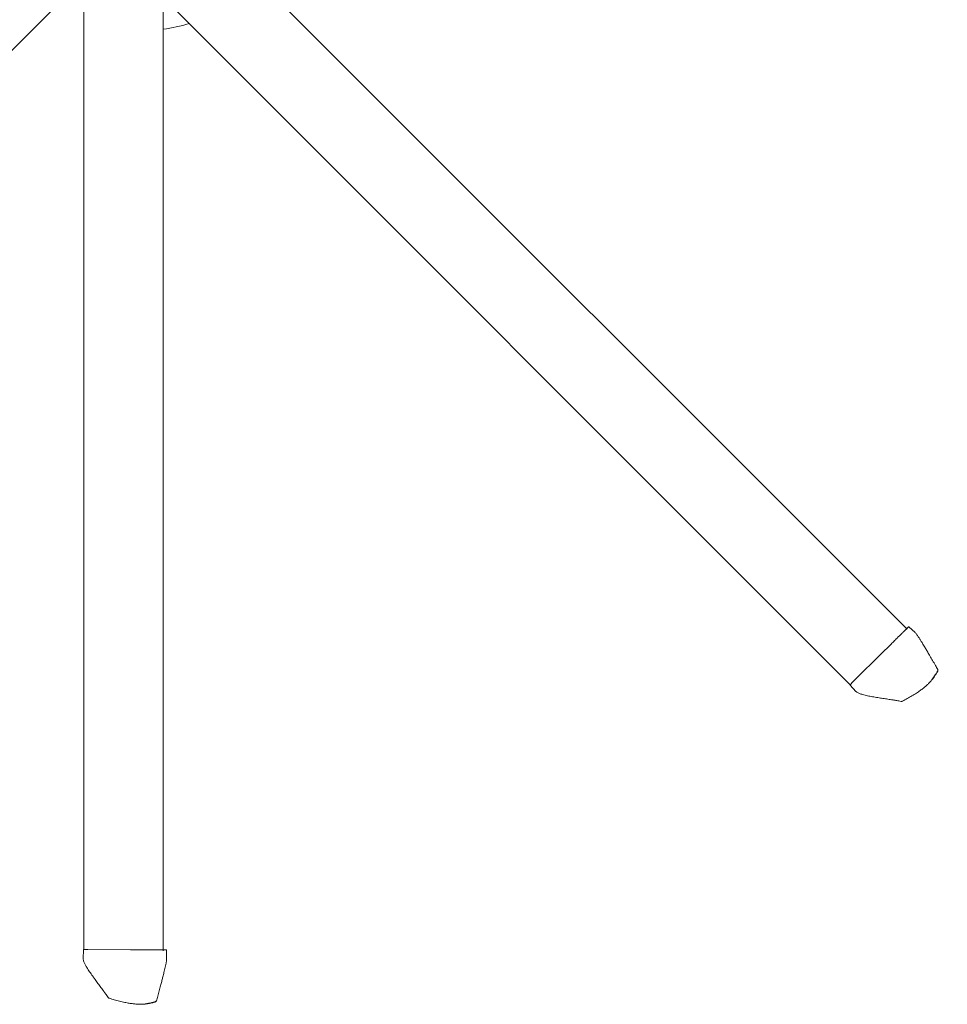
# Model space of a CAD drawing. Units: inches. Extents: x -63 to 63, y -63 to 63.
# Drawn here: x -7 to 45, y -63 to -7 of the extents above; entities that cross this region are included whole.
import ezdxf

# ---------------------------------------------------------------- set-up
doc = ezdxf.new("R2010")
doc.units = ezdxf.units.IN
doc.header["$MEASUREMENT"] = 0

# ---------------------------------------------------------------- blocks, each defined once
blk = doc.blocks.new('*U0')
at = {"color": 7, "linetype": 'Continuous', "lineweight": 15}
for p, q in [((-1.542, 2.114), (-1.542, 2.333)), ((-1.045, 2.365), (-1.527, 2.348)), ((-1.038, 2.364), (-1.044, 2.365)), ((1.51, 1.158), (1.509, 1.17)), ((1.526, 1.16), (1.526, 1.16)), ((-1.542, -2.107), (-1.542, 0.307)), ((-1.542, -2.333), (-1.542, -2.107)), ((-1.527, -2.348), (-1.045, -2.365)), ((-1.045, -2.365), (-1.038, -2.365))]:
    blk.add_line(p, q, dxfattribs=at)
for centre, radius, start, end in [((-1.527, 2.333), 0.015, 92, 180), ((1.607, 0.329), 0.846, 95.5441, 96.6487), ((1.597, 0.385), 0.778, 95.2278, 96.4283), ((1.156, -0.905), 0.0357, 306.7852, 2.3225), ((-1.527, -2.333), 0.015, 180, 268)]:
    blk.add_arc(centre, radius, start, end, dxfattribs=at)
for points, knots in [([(1.345, 1.797), (1.26, 1.82), (1.069, 1.872), (0.783, 1.948), (0.5, 2.023), (0.254, 2.087), (0.065, 2.135), (-0.082, 2.172), (-0.204, 2.202), (-0.338, 2.235), (-0.485, 2.269), (-0.638, 2.303), (-0.773, 2.33), (-0.884, 2.349), (-0.967, 2.362), (-1.019, 2.364), (-1.042, 2.365)], [0, 0, 0, 0, 0.109286, 0.246343, 0.367262, 0.471761, 0.560268, 0.607863, 0.657161, 0.714107, 0.776348, 0.840719, 0.903083, 0.941009, 0.973934, 1, 1, 1, 1]), ([(-1.542, 0.307), (-1.542, 0.493), (-1.542, 0.772), (-1.542, 1.145), (-1.542, 1.447), (-1.542, 1.715), (-1.542, 1.946), (-1.542, 2.058), (-1.542, 2.114)], [0, 0, 0, 0, 0.306791, 0.460266, 0.613743, 0.805012, 0.902567, 1, 1, 1, 1]), ([(1.525, 1.172), (1.523, 1.182), (1.516, 1.257), (1.496, 1.382), (1.468, 1.524), (1.441, 1.625), (1.423, 1.69), (1.404, 1.736), (1.386, 1.765), (1.371, 1.783), (1.358, 1.792), (1.35, 1.796), (1.346, 1.797), (1.345, 1.797)], [0, 0, 0, 0, 0.047139, 0.337546, 0.569953, 0.698852, 0.807859, 0.872882, 0.921287, 0.962317, 0.980557, 0.996515, 1, 1, 1, 1]), ([(1.409, 1.678), (1.409, 1.678), (1.406, 1.69), (1.396, 1.721), (1.38, 1.758), (1.363, 1.782), (1.355, 1.791), (1.349, 1.796), (1.346, 1.797), (1.345, 1.797)], [0, 0, 0, 0, 0.000016, 0.228736, 0.656756, 0.804556, 0.872399, 0.950471, 1, 1, 1, 1]), ([(1.509, 1.17), (1.501, 1.23), (1.482, 1.376), (1.448, 1.546), (1.417, 1.654), (1.409, 1.678), (1.409, 1.678)], [0, 0, 0, 0, 0.351817, 0.851195, 0.999995, 1, 1, 1, 1]), ([(1.197, -0.908), (1.197, -0.908), (1.199, -0.905), (1.202, -0.892), (1.238, -0.788), (1.297, -0.586), (1.376, -0.294), (1.439, -0.012), (1.486, 0.245), (1.517, 0.471), (1.535, 0.679), (1.542, 0.881), (1.539, 1.039), (1.53, 1.133), (1.528, 1.16)], [0, 0, 0, 0, 0.000433, 0.004643, 0.018328, 0.157648, 0.304712, 0.449542, 0.568563, 0.675807, 0.774798, 0.865466, 0.961925, 1, 1, 1, 1]), ([(1.526, 1.16), (1.526, 1.163), (1.525, 1.167), (1.525, 1.171), (1.525, 1.172)], [0, 0, 0, 0, 0.699824, 1, 1, 1, 1]), ([(-1.042, -2.365), (-1.023, -2.364), (-0.972, -2.36), (-0.897, -2.337), (-0.787, -2.293), (-0.662, -2.229), (-0.527, -2.15), (-0.404, -2.072), (-0.284, -1.993), (-0.162, -1.909), (-0.039, -1.822), (0.082, -1.734), (0.201, -1.647), (0.316, -1.562), (0.428, -1.478), (0.54, -1.394), (0.652, -1.31), (0.747, -1.239), (0.822, -1.184), (0.884, -1.139), (0.959, -1.085), (1.055, -1.018), (1.131, -0.966), (1.176, -0.936), (1.18, -0.933)], [0, 0, 0, 0, 0.01687, 0.04522, 0.074994, 0.135865, 0.192352, 0.244446, 0.297217, 0.353466, 0.412078, 0.469855, 0.52584, 0.58126, 0.635612, 0.689097, 0.745073, 0.799754, 0.826744, 0.854267, 0.889035, 0.934625, 0.993936, 1, 1, 1, 1]), ([(1.187, -0.924), (1.188, -0.924), (1.19, -0.922), (1.194, -0.916), (1.196, -0.911), (1.197, -0.908)], [0, 0, 0, 0, 0.0593452, 0.5302274, 1, 1, 1, 1])]:
    blk.add_open_spline(points, degree=3, knots=knots, dxfattribs=at)
blk = doc.blocks.new('*U1')
at = {"color": 0, "linetype": 'ByBlock', "lineweight": -2, "transparency": 16777216}
for p, rotation in [((4280.484, 4406.044), 314.9999999999999), ((4236.702, 4388.771), 269.9999999999999)]:
    blk.add_blockref('*U0', p, dxfattribs=dict(at, rotation=rotation))
blk = doc.blocks.new('A$C6A1107EF')
at = {"color": 7, "linetype": 'Continuous', "lineweight": 15}
for p, q in [((106.093, 21.25), (68.252, 59.092)), ((21.25, 19.959), (59.092, 57.801)), ((59.439, 57.633), (59.439, 3.093)), ((63.939, 3.033), (63.939, 56.549)), ((64.303, 56.676), (102.869, 18.111))]:
    blk.add_line(p, q, dxfattribs=at)
blk.add_arc((63.026, 63.026), 7.813, 276.7125, 287.6701, dxfattribs=at)
at = {"rotation": 359.7893306284248}
blk.add_blockref('*U1', (-4191.05, -4371.62), dxfattribs=at)

msp = doc.modelspace()

# ---------------------------------------------------------------- block references
msp.add_blockref('A$C6A1107EF', (-63.026, -63.026))

doc.saveas('drawing.dxf')
